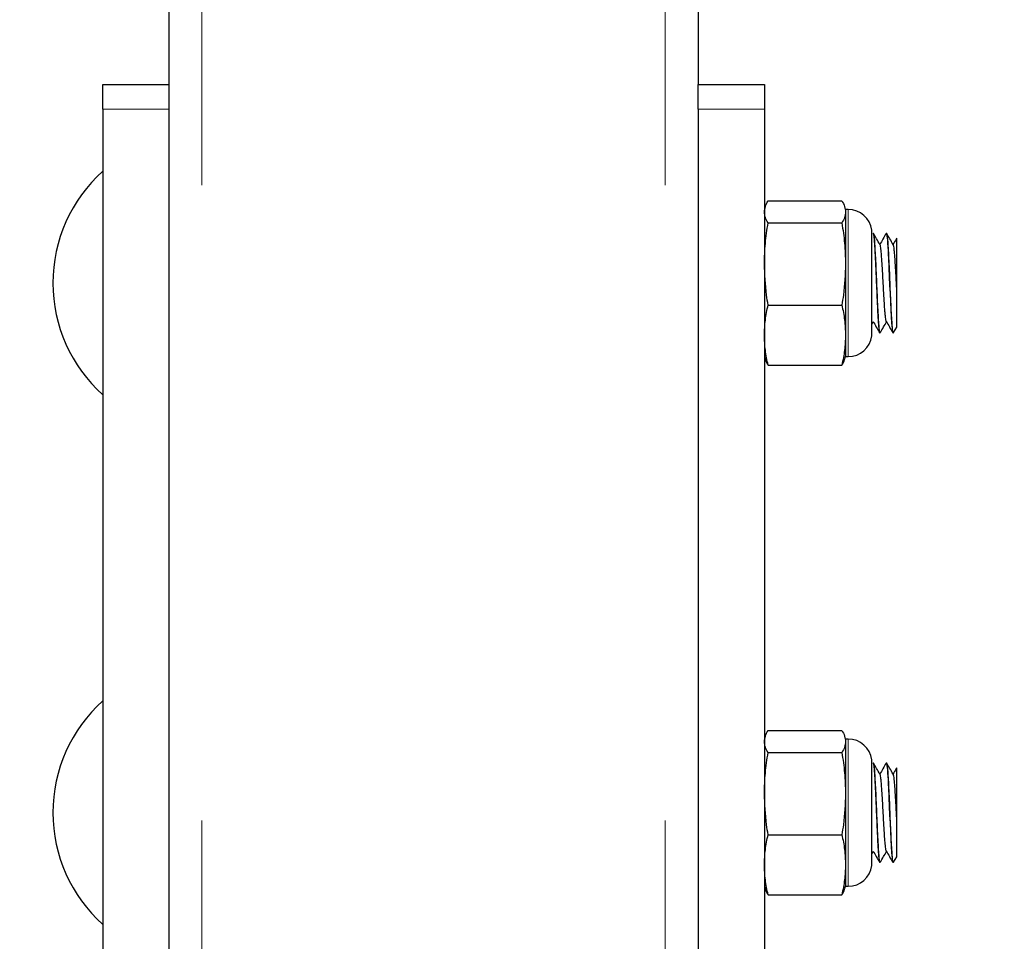
# Model space of a CAD drawing. Units: inches. Extents: x 0.3 to 10.7, y 0.4 to 8.2.
# Drawn here: x 6.2 to 6.4, y 2.7 to 2.9 of the extents above; entities that cross this region are included whole.
import ezdxf

# ---------------------------------------------------------------- set-up
doc = ezdxf.new("R2010")
doc.units = ezdxf.units.IN
doc.header["$MEASUREMENT"] = 0
doc.linetypes.add('PHANTOM', pattern=[0.49999999999999994, 0.25, -0.05, 0.05, -0.05, 0.05, -0.05])
doc.layers.add('POWERTAP_LOGO', color=7, linetype='Continuous')
doc.styles.add('SLDTEXTSTYLE0', font='TXT', dxfattribs={"width": 0.605})
doc.dimstyles.new('SLDDIMSTYLE2', dxfattribs={"dimtxt": 0.1011149088541667, "dimasz": 0.1574803149606299, "dimexe": 0, "dimexo": 0.0625, "dimgap": 0.02527872721354166, "dimtad": 0, "dimtih": 1, "dimtoh": 1, "dimdec": 1, "dimlfac": 24, "dimrnd": 1e-09, "dimzin": 12, "dimdsep": 46, "dimtxsty": 'SLDTEXTSTYLE0', "dimsah": 1, "dimcen": 0.09, "dimadec": 0, "dimazin": 3, "dimtfac": 1, "dimtofl": 0, "dimtmove": 0, "dimatfit": 3, "dimfxl": 0, "dimfrac": 2, "dimtolj": 1, "dimtzin": 12, "dimarcsym": 0})

# ---------------------------------------------------------------- blocks, each defined once
blk = doc.blocks.new('_D_10')
at = {"layer": 'POWERTAP_LOGO'}
for p, q in [((6.449804224111361, 6.052396529036561), (5.52002931203304, 6.052396529036561)), ((5.610029312033041, 6.052396529036561), (5.610029312033041, 4.409820528767546)), ((5.610029312033041, 2.611959029036546), (5.610029312033041, 4.254535029305554)), ((6.169737645366375, 2.611959029036546), (5.52002931203304, 2.611959029036546))]:
    blk.add_line(p, q, dxfattribs=at)
for points in [[(5.610029312033041, 6.052396529036561), (5.585423012820443, 5.894916214075931), (5.634635611245639, 5.894916214075931)], [(5.610029312033041, 2.611959029036546), (5.634635611245639, 2.769439343997176), (5.585423012820443, 2.769439343997176)]]:
    blk.add_solid(points, dxfattribs=at)
at = {"layer": 'POWERTAP_LOGO', "insert": (5.474998437754556, 4.388812925740057), "char_height": 0.1041666666666667, "attachment_point": 1, "style": 'SLDTEXTSTYLE0'}
blk.add_mtext('82.6', dxfattribs=at)

msp = doc.modelspace()

# ---------------------------------------------------------------- linework, layer by layer
at = {"color": 7, "linetype": 'Continuous', "lineweight": 25}
for p, q in [((6.253279329554618, 3.851333997076936), (6.253279329554618, 2.867167372920427)), ((6.336612606881487, 3.851333997076936), (6.336612606881487, 2.867167372920427)), ((6.242862596556273, 2.867167372920427), (6.253279329554618, 2.867167372920427)), ((6.242862596556273, 2.863257944749142), (6.242862596556273, 2.867167372920427)), ((6.253279329554618, 2.867167372920427), (6.253279329554618, 2.863257944749142)), ((6.336612606881487, 2.867167372920427), (6.347029339879832, 2.867167372920427)), ((6.336612606881487, 2.863257944749142), (6.336612606881487, 2.867167372920427)), ((6.347029339879832, 2.867167372920427), (6.347029339879832, 2.863257944749142)), ((6.242862596556273, 2.863257944749142), (6.242862596556273, 2.661687302199294)), ((6.253279329554618, 2.863257944749142), (6.253279329554618, 2.661687302199294)), ((6.336612606881487, 2.863257944749142), (6.336612606881487, 2.661687302199294)), ((6.347029339879832, 2.863257944749142), (6.347029339879832, 2.661687302199294)), ((6.347163098334643, 2.847912315356496), (6.347029339879832, 2.84750070011151)), ((6.347611502043534, 2.848836891342381), (6.359226976749468, 2.848836891342381)), ((6.359809334466465, 2.84750070011151), (6.359675576011655, 2.847912584242278)), ((6.360226058541323, 2.84750070011151), (6.359809334466465, 2.84750070011151)), ((6.359809334466465, 2.84750070011151), (6.359809334466465, 2.847106000226672)), ((6.359809334466465, 2.847106000226672), (6.359809334466465, 2.838915348179117)), ((6.347611502043534, 2.845375109110963), (6.359226976749468, 2.845375109110963)), ((6.363949784413413, 2.827667367005644), (6.363949784413413, 2.844167371951734)), ((6.364216714663145, 2.843729870339124), (6.364133408958833, 2.843729870339124)), ((6.366300139484133, 2.843729870339124), (6.36621683377982, 2.843729870339124)), ((6.359809334466465, 2.838915348179117), (6.359809334466465, 2.827726717431134)), ((6.347611502043534, 2.832455587247271), (6.359226976749468, 2.832455587247271)), ((6.363949784413413, 2.829419231212404), (6.36417506181099, 2.829807624503429)), ((6.367372162655585, 2.828134886049269), (6.367866130282562, 2.828987522866202)), ((6.359809334466465, 2.827726717431134), (6.359809334466465, 2.824334038845869)), ((6.365172774729769, 2.828104868618255), (6.365258427073639, 2.828104868618255)), ((6.367258350637018, 2.828104868618255), (6.367341656341329, 2.828104868618255)), ((6.347029339879832, 2.824334038845869), (6.347163098334643, 2.823922423600883)), ((6.359675576011655, 2.8239221547151), (6.359809334466465, 2.824334038845869)), ((6.359809334466465, 2.824334038845869), (6.360226058541323, 2.824334038845869)), ((6.347611502043534, 2.822997823170835), (6.359226976749468, 2.822997823170835)), ((6.347611502043534, 2.765503565127188), (6.359226976749468, 2.765503565127188)), ((6.347163098334643, 2.76457896469714), (6.347029339879832, 2.764167373896317)), ((6.359809334466465, 2.764167373896317), (6.359675576011655, 2.764579233582923)), ((6.360226058541323, 2.764167373896317), (6.359809334466465, 2.764167373896317)), ((6.359809334466465, 2.764167373896317), (6.359809334466465, 2.763772674011479)), ((6.359809334466465, 2.763772674011479), (6.359809334466465, 2.755582021963924)), ((6.347611502043534, 2.76204178289577), (6.359226976749468, 2.76204178289577)), ((6.363949784413413, 2.74433402856837), (6.363949784413413, 2.76083403351446)), ((6.364216714663145, 2.760396531901849), (6.364133408958833, 2.760396531901849)), ((6.366300139484133, 2.760396531901849), (6.36621683377982, 2.760396531901849)), ((6.359809334466465, 2.755582021963924), (6.359809334466465, 2.74439337899386)), ((6.347611502043534, 2.749122248809996), (6.359226976749468, 2.749122248809996)), ((6.363949784413413, 2.74608589277513), (6.36417506181099, 2.746474286066154)), ((6.367372162655585, 2.744801547611994), (6.367866130282562, 2.745654184428928)), ((6.359809334466465, 2.74439337899386), (6.359809334466465, 2.741000700408594)), ((6.365172774729769, 2.744771530180981), (6.365258427073639, 2.744771530180981)), ((6.367258350637018, 2.744771530180981), (6.367341656341329, 2.744771530180981)), ((6.347029339879832, 2.741000700408594), (6.347163098334643, 2.740589085163609)), ((6.359675576011655, 2.740588816277826), (6.359809334466465, 2.741000700408594)), ((6.359809334466465, 2.741000700408594), (6.360226058541323, 2.741000700408594)), ((6.347611502043534, 2.739664496955642), (6.359226976749468, 2.739664496955642))]:
    msp.add_line(p, q, dxfattribs=at)
at = {"color": 8, "linetype": 'PHANTOM', "lineweight": 18}
for p, q in [((6.25848769605379, 3.851333997076936), (6.25848769605379, 2.653625696994312)), ((6.331404240382315, 3.851333997076936), (6.331404240382315, 2.653625696994312)), ((6.253279329554618, 2.863257944749142), (6.242862596556273, 2.863257944749142)), ((6.347029339879832, 2.863257944749142), (6.336612606881487, 2.863257944749142)), ((6.360226058541323, 2.84750070011151), (6.360226058541323, 2.824334038845869)), ((6.363946655560668, 2.83806610910071), (6.363946655560668, 2.84421943801693)), ((6.363946655560668, 2.827615276496287), (6.363946655560668, 2.83806610910071)), ((6.360226058541323, 2.764167373896317), (6.360226058541323, 2.741000700408594)), ((6.363946655560668, 2.754732770663436), (6.363946655560668, 2.760886111801736)), ((6.363946655560668, 2.744281950281094), (6.363946655560668, 2.754732770663436))]:
    msp.add_line(p, q, dxfattribs=at)
at = {"color": 7, "linetype": 'Continuous', "lineweight": 25, "flags": 128}
for points in [[(6.36621683377982, 2.843725837052383), (6.366221527058936, 2.843729161458424), (6.366272370916029, 2.843625542655437), (6.366329276925312, 2.843292368726513), (6.366392049533491, 2.842652567228666), (6.366408671563693, 2.842436431947701), (6.366417080355443, 2.842319246634769), (6.366419231441705, 2.842289009206297), (6.366419818101595, 2.842281382627733), (6.366419818101595, 2.842280893744492), (6.366419818101595, 2.842280844856168), (6.366419818101595, 2.842280820412006), (6.366419818101595, 2.842280820412006), (6.366419818101595, 2.842280795967843), (6.366419818101595, 2.842280747079519), (6.366419818101595, 2.842280624858709), (6.366419818101595, 2.842280380417088), (6.366420013654891, 2.842279329318119), (6.366420209208188, 2.842274098267438), (6.366423142507636, 2.842236185372078), (6.366427835786752, 2.842170308355317), (6.366466946446053, 2.841586997315998), (6.366498626080087, 2.841061252278339), (6.366538518952574, 2.840339880611686), (6.366561398688266, 2.839896463511855), (6.366586233956923, 2.839393793763184), (6.366613220311841, 2.838829720279409), (6.366638251133794, 2.838285202125284), (6.366699068209007, 2.836885382740562), (6.366750107619395, 2.835601819790613), (6.3668058403089, 2.834253137592927), (6.366865484064335, 2.832931490638483), (6.366926301139548, 2.831690582751335), (6.366987509321356, 2.830585511072772), (6.367048717503161, 2.829653357396647), (6.367086654842685, 2.829159414213832), (6.367122049989351, 2.8287545944459), (6.367146494151416, 2.828519783825119), (6.36717758712556, 2.828318119488096), (6.367233710921658, 2.828124692833688), (6.367258350637018, 2.828123079518992)], [(6.36621683377982, 2.760392498615109), (6.366221527058936, 2.760395823021149), (6.366272370916029, 2.760292216440244), (6.366329276925312, 2.75995904251132), (6.366392049533491, 2.759319241013472), (6.366408671563693, 2.759103081288346), (6.366417080355443, 2.758985920419576), (6.366419231441705, 2.758955670769022), (6.366419818101595, 2.758948044190459), (6.366419818101595, 2.758947567529299), (6.366419818101595, 2.758947506418893), (6.366419818101595, 2.758947481974731), (6.366419818101595, 2.75894746975265), (6.366419818101595, 2.758947457530569), (6.366419818101595, 2.758947396420164), (6.366419818101595, 2.758947286421435), (6.366419818101595, 2.758947041979814), (6.366420013654891, 2.758945990880846), (6.366420209208188, 2.758940759830164), (6.366423142507636, 2.758902859156884), (6.366427835786752, 2.758836969918042), (6.366466946446053, 2.758253658878724), (6.366498626080087, 2.757727926063145), (6.366538518952574, 2.757006542174411), (6.366561398688266, 2.756563137296662), (6.366586233956923, 2.756060455325909), (6.366613220311841, 2.755496381842134), (6.366638251133794, 2.754951875910091), (6.366699068209007, 2.753552044303287), (6.366750107619395, 2.752268469131257), (6.3668058403089, 2.750919799155652), (6.366865484064335, 2.749598152201209), (6.366926301139548, 2.748357256536142), (6.366987509321356, 2.747252172635498), (6.367048717503161, 2.746320031181453), (6.367086654842685, 2.745826075776558), (6.367122049989351, 2.745421256008626), (6.367146494151416, 2.745186445387845), (6.36717758712556, 2.744984781050821), (6.367233710921658, 2.744791366618495), (6.367258350637018, 2.744789741081718)]]:
    msp.add_lwpolyline(points, dxfattribs=at)
at = {"color": 7, "linetype": 'Continuous', "lineweight": 25}
for centre, radius, start, end in [((6.258680464515312, 2.83591736236993), 0.02365115248227014, 131.9742822446845, 228.0257177553148), ((6.36022597869971, 2.843750695703263), 0.003750000000000586, 7.180755781459441, 90), ((6.36353316783854, 2.84416736236993), 0.0004166666666671759, 0, 7.180755781452707), ((6.36022597869971, 2.828084029036597), 0.003749999999999698, 270.0000000000008, 352.8192442185413), ((6.36353316783854, 2.82766736236993), 0.0004166666666671759, 352.8192442185481, 0), ((6.258680464515312, 2.752584029036597), 0.02365115248227014, 131.974282244686, 228.0257177553163), ((6.36022597869971, 2.76041736236993), 0.003750000000000142, 7.180755781452707, 90), ((6.36353316783854, 2.760834029036597), 0.0004166666666671759, 0, 7.180755781392121), ((6.36022597869971, 2.744750695703263), 0.003750000000000142, 270.0000000000008, 352.8192442185481), ((6.36353316783854, 2.744334029036597), 0.0004166666666671759, 352.8192442185481, 0)]:
    msp.add_arc(centre, radius, start, end, dxfattribs=at)
for points, knots in [([(6.347029339879832, 2.847106000226672), (6.347058011161202, 2.847394989533605), (6.347115557618002, 2.847975023277171), (6.347445797208754, 2.848548924187202), (6.347611502043534, 2.848836891342381)], [0, 0, 0, 0, 0.4982284395336402, 1, 1, 1, 1]), ([(6.359226976749468, 2.848836891342381), (6.359391805264095, 2.848550817985925), (6.359722462132171, 2.847976935971035), (6.359780318706215, 2.847396896781465), (6.359809334466465, 2.847106000226672)], [0, 0, 0, 0, 0.4984881021428641, 1, 1, 1, 1]), ([(6.347611502043534, 2.845375109110963), (6.347446754948788, 2.845661183004369), (6.347116260181609, 2.846235068237022), (6.347058371733129, 2.846815104207693), (6.347029339879832, 2.847106000226672)], [0, 0, 0, 0, 0.4984862427699466, 1, 1, 1, 1]), ([(6.359809334466465, 2.847106000226672), (6.359780678964629, 2.846817010395422), (6.359723163966303, 2.846236973453282), (6.359392763111206, 2.845663075726742), (6.359226976749468, 2.845375109110963)], [0, 0, 0, 0, 0.4982265960251144, 1, 1, 1, 1]), ([(6.347029339879831, 2.838915348179117), (6.347058011191437, 2.839993869014647), (6.34711555772763, 2.842158581224317), (6.347445797209755, 2.844300403339141), (6.347611502043534, 2.845375109110963)], [0, 0, 0, 0, 0.4982282775107004, 1, 1, 1, 1]), ([(6.359226976749468, 2.845375109110963), (6.35939180527377, 2.844307474481114), (6.359722463215179, 2.842165722194142), (6.359780319006723, 2.840000990379357), (6.359809334466465, 2.838915348179117)], [0, 0, 0, 0, 0.4984865132831837, 1, 1, 1, 1]), ([(6.364106813710507, 2.843705499509547), (6.364110894063402, 2.843712261277793), (6.364118101855045, 2.843724205689935), (6.364126420408521, 2.843728609507975), (6.364130480828535, 2.843729632930157), (6.364132387653227, 2.843729834166439), (6.364132749225797, 2.843729826526807), (6.364133422020952, 2.843729871211495), (6.36413340857526, 2.843729870312024), (6.364133408960306, 2.843729870341568), (6.364133409000887, 2.843729870339021), (6.364133408931673, 2.843729870339125), (6.364133409156343, 2.843729870339123), (6.364133383313586, 2.84372987033808), (6.364136324201494, 2.843729870458601), (6.364125770952349, 2.843729790932352), (6.364158813912407, 2.843726749407053), (6.364159982210175, 2.843692035334742), (6.364233569698623, 2.843491935077657), (6.364285336282391, 2.842971982772082), (6.364347106533523, 2.84222060497069), (6.36439990826134, 2.841392401553445), (6.364459456350897, 2.840308270918538), (6.364524033236153, 2.838956788252092), (6.364594460745561, 2.837351877002122), (6.364670575446853, 2.835541436571804), (6.364752062888062, 2.83361486028268), (6.364839224386952, 2.831707216124883), (6.364932411552501, 2.829996052604129), (6.365010833229938, 2.828959691604477), (6.365067959108633, 2.828469575653144), (6.36511185906643, 2.82821430211376), (6.365145670657989, 2.828078299453845), (6.365169320227793, 2.828117009566793), (6.365172774729769, 2.828122663968237)], [0, 0, 0, 0, 0.01105579766158109, 0.0195296554134462, 0.02179575525412597, 0.02295111796234103, 0.02353421398548079, 0.02382722071092303, 0.02386384020835455, 0.02388221078680027, 0.02389133524629317, 0.02389364677603138, 0.02389437673279081, 0.02390642101932144, 0.02393162097850067, 0.02471013540480377, 0.03169724034379858, 0.04970766141320145, 0.1018291082019622, 0.1753808757294495, 0.220281237676488, 0.270551579344779, 0.3261882002777579, 0.3871856314998687, 0.4535405209935051, 0.5252475519624208, 0.6023014057312374, 0.6846958577670033, 0.772426011432964, 0.8654840984867506, 0.906779201801137, 0.9346907667554248, 0.9904602545802264, 1, 1, 1, 1]), ([(6.365205041023692, 2.841994359276784), (6.365037771055304, 2.842282490096086), (6.364703204249206, 2.842858798018431), (6.364368718041363, 2.84343442939949), (6.364201461506018, 2.843722268204722)], [0, 0, 0, 0, 0.4999598446094637, 1, 1, 1, 1]), ([(6.365258427073639, 2.828188418764187), (6.365244113836028, 2.828168129032991), (6.365196010659562, 2.828099940371085), (6.365120772025546, 2.828661235515434), (6.36504084768949, 2.829721789982026), (6.364952291229293, 2.831192391756966), (6.364860525776319, 2.832994738177074), (6.364772976038052, 2.834975033664344), (6.364696578140181, 2.837003541380296), (6.364608426484444, 2.838966727164488), (6.364517861078017, 2.840735801834899), (6.364430685082142, 2.84216403496675), (6.3643554726814, 2.843160028789148), (6.364281502664975, 2.843695318705036), (6.364234242744963, 2.843673021012018), (6.364216714663145, 2.843664751091387)], [0, 0, 0, 0, 0.03930369149952456, 0.132089780063098, 0.2122616436656839, 0.2954144848277274, 0.3798700758039438, 0.4627239659420757, 0.5428811570560529, 0.62594120183323, 0.7092431084412626, 0.7911182467990427, 0.8701563774603811, 0.9518427107217826, 1, 1, 1, 1]), ([(6.366191998511164, 2.843709728349584), (6.366024304410782, 2.84342016202561), (6.365694292265865, 2.842850312499282), (6.365363984507684, 2.842280756038798), (6.365201521064355, 2.842000616982273)], [0, 0, 0, 0, 0.5081452393907635, 1, 1, 1, 1]), ([(6.36728846584468, 2.841994359276784), (6.367121195876292, 2.842282490096086), (6.366786629070194, 2.842858798018431), (6.366452142862351, 2.84343442939949), (6.366284886327005, 2.843722268204722)], [0, 0, 0, 0, 0.4999598446094637, 1, 1, 1, 1]), ([(6.367341656341329, 2.828188418764187), (6.367327426797378, 2.828168129349089), (6.367279604467607, 2.828099941141297), (6.367203809448439, 2.828661230949884), (6.367124372006511, 2.829721793232606), (6.367035695271966, 2.831192391651178), (6.36694393043673, 2.832994737184153), (6.366856498199652, 2.83497504013973), (6.366779640350744, 2.837003529404466), (6.366692041337615, 2.838966739615081), (6.366600896871599, 2.84073579098662), (6.366514296470634, 2.842164042977417), (6.366438529401154, 2.843160023337372), (6.366364977641997, 2.843695319596056), (6.366317681168987, 2.843673021268903), (6.366300139484133, 2.843664751091387)], [0, 0, 0, 0, 0.03930335153092374, 0.1320898157008253, 0.2122613901874396, 0.2954142617086991, 0.3798698835197671, 0.4627238039079674, 0.542881342731288, 0.6259410752207617, 0.7092433668659749, 0.7911181929941435, 0.8701566706266899, 0.9518426931394904, 0.9999999999999999, 0.9999999999999999, 0.9999999999999999, 0.9999999999999999]), ([(6.367859872577073, 2.842992536634644), (6.367831063685194, 2.842942758551809), (6.367634693654333, 2.842603456238372), (6.367437957437583, 2.842264379844129), (6.367270083834808, 2.841975048388754)], [0, 0, 0, 0, 0.1467071719317739, 0.9999999999999999, 0.9999999999999999, 0.9999999999999999, 0.9999999999999999]), ([(6.367862610323225, 2.835106214404778), (6.367862610323226, 2.835777289284409), (6.367862610323226, 2.837139527468226), (6.367862610323224, 2.839190479579204), (6.367862610323225, 2.840990516959689), (6.367862610323225, 2.84230263330383), (6.367862610323224, 2.842918913952192), (6.367862610323225, 2.842973177669735), (6.367862610323225, 2.842990947764109)], [0, 0, 0, 0, 0.1716735493747115, 0.3484860947827, 0.5326330723586752, 0.7168271321682205, 0.907267529508416, 0.9999999999999999, 0.9999999999999999, 0.9999999999999999, 0.9999999999999999]), ([(6.366222895932012, 2.829871692652197), (6.366201691205244, 2.829929104953801), (6.366159306262341, 2.830043863193886), (6.366099981978047, 2.830474122149772), (6.366044386299341, 2.831074296239849), (6.365981683180893, 2.83185260149478), (6.365915914452479, 2.832790007234316), (6.365849675387506, 2.833842685123855), (6.365786157305758, 2.834951884023067), (6.365730198972406, 2.836079101916071), (6.365671116320142, 2.837203447712523), (6.365606890024799, 2.838302527383829), (6.365540445515244, 2.839327736406707), (6.365475095163466, 2.840223311012275), (6.365414064920166, 2.840950508614331), (6.365358949144878, 2.841505614788844), (6.365297384233238, 2.841861125600338), (6.365244853284106, 2.84202128668474), (6.365213906305427, 2.841979473291377), (6.365205041023692, 2.841967495142677)], [0, 0, 0, 0, 0.06031979824125228, 0.1205698725721234, 0.1796992185135627, 0.2408072850581906, 0.3031161273110499, 0.3655044198970241, 0.4268386451533732, 0.486156386343241, 0.546104831594236, 0.6078526414890878, 0.6703351499675596, 0.7324114995508757, 0.7929837767496101, 0.8520060320204801, 0.9128344370766839, 0.9750299607310894, 1, 1, 1, 1]), ([(6.367862610323225, 2.835106214404778), (6.367855921184303, 2.835232675103518), (6.367829932107264, 2.835724008424596), (6.367787258292312, 2.8366032467001), (6.367725058973735, 2.837718757833675), (6.367659398568415, 2.838791209101089), (6.367593273356444, 2.839762509782129), (6.367529236260587, 2.840582151021357), (6.367472128993278, 2.841230455962459), (6.367414486681199, 2.841694575614619), (6.367351674656029, 2.841976390020296), (6.367308929312999, 2.841984047748757), (6.367288074738086, 2.841987783797189)], [0, 0, 0, 0, 0.0361477689011374, 0.140443659735897, 0.2480365024892856, 0.3579628807261777, 0.4682584830595656, 0.5769128778058246, 0.6820976572774526, 0.7875331713278542, 0.8963417981679777, 1, 1, 1, 1]), ([(6.347611502043534, 2.832455587247271), (6.347526787024684, 2.832978701228123), (6.34718062981241, 2.835116216863174), (6.34709443798797, 2.837280630937735), (6.347029339879832, 2.838915348179117)], [0, 0, 0, 0, 0.2447298968366207, 1, 1, 1, 1]), ([(6.359809334466465, 2.838915348179117), (6.359744310514977, 2.837280620417925), (6.359658216512193, 2.835116183265066), (6.35931176491841, 2.832978700105003), (6.359226976749468, 2.832455587247271)], [0, 0, 0, 0, 0.7552669103987031, 1, 1, 1, 1]), ([(6.367862610323225, 2.828989551731654), (6.367862610323225, 2.828986522466971), (6.367862610323225, 2.828948681039012), (6.367862610323225, 2.829116180722098), (6.367862610323225, 2.829626368448635), (6.367862610323225, 2.830506357606378), (6.367862610323226, 2.83156731416958), (6.367862610323225, 2.833118285543404), (6.367862610323225, 2.834472617203207), (6.367862610323225, 2.835106214404778)], [0, 0, 0, 0, 0.01044879769892567, 0.130525875723089, 0.3614494597041604, 0.4756901593627706, 0.5937222460475975, 0.8099310120227649, 1, 1, 1, 1]), ([(6.347029339879832, 2.827726717431134), (6.347058011262156, 2.828516249208142), (6.347115557984067, 2.830100929189657), (6.347445797212093, 2.831668848886184), (6.347611502043534, 2.832455587247271)], [0, 0, 0, 0, 0.4982278985138757, 1, 1, 1, 1]), ([(6.359226976749468, 2.832455587247271), (6.359391805256245, 2.831674016505909), (6.3597224612534, 2.830106138121973), (6.359780318462378, 2.828521453553529), (6.359809334466465, 2.827726717431134)], [0, 0, 0, 0, 0.4984893913773614, 1, 1, 1, 1]), ([(6.36414025332421, 2.829867757142105), (6.364308333936296, 2.829577931266477), (6.364644635950402, 2.828998036747383), (6.364980515859726, 2.828418039494797), (6.365148526121001, 2.82812791946308)], [0, 0, 0, 0, 0.4997906793132915, 1, 1, 1, 1]), ([(6.365288933387894, 2.828134886049269), (6.36545661435055, 2.828424528515697), (6.365779586810737, 2.828982412597919), (6.366102988670636, 2.829539712608884), (6.366258486631976, 2.829807673391753)], [0, 0, 0, 0, 0.5191803739505705, 1, 1, 1, 1]), ([(6.366222309272123, 2.829869981560853), (6.366390390332452, 2.829580187498048), (6.366726695041317, 2.829000353531438), (6.367062572257395, 2.828420328331274), (6.367230582068913, 2.828130192770152)], [0, 0, 0, 0, 0.499788007416989, 1, 1, 1, 1]), ([(6.347611502043534, 2.822997823170835), (6.347446754948837, 2.823779394371282), (6.347116260187172, 2.825347283553757), (6.347058371734672, 2.826931973589964), (6.347029339879832, 2.827726717431134)], [0, 0, 0, 0, 0.4984862509311948, 1, 1, 1, 1]), ([(6.359809334466465, 2.827726717431134), (6.359780678686034, 2.826937185497956), (6.359723162956262, 2.825352496313813), (6.359392763102042, 2.823784569490122), (6.359226976749468, 2.822997823170835)], [0, 0, 0, 0, 0.4982251037488103, 1, 1, 1, 1]), ([(6.347171898232986, 2.823925308012007), (6.347175399406932, 2.82390462344475), (6.347228085854195, 2.823593357458416), (6.347426382660459, 2.82328535651706), (6.347611502043534, 2.822997823170835)], [0, 0, 0, 0, 0.06645302784569011, 0.9999999999999999, 0.9999999999999999, 0.9999999999999999, 0.9999999999999999]), ([(6.359226976749468, 2.822997823170835), (6.359411206540212, 2.823283447526063), (6.359609846751035, 2.823591413365404), (6.359662013866135, 2.823902723886822), (6.35966579834683, 2.823925308012007)], [0, 0, 0, 0, 0.9274546678277971, 1, 1, 1, 1]), ([(6.347029339879832, 2.763772674011479), (6.347058011161202, 2.764061663318412), (6.347115557618002, 2.764641697061978), (6.347445797208754, 2.765215597972009), (6.347611502043534, 2.765503565127188)], [0, 0, 0, 0, 0.4982284395336402, 1, 1, 1, 1]), ([(6.359226976749468, 2.765503565127188), (6.359391805264095, 2.765217491770732), (6.359722462132171, 2.764643609755842), (6.359780318706215, 2.764063570566272), (6.359809334466465, 2.763772674011479)], [0, 0, 0, 0, 0.4984881021428641, 1, 1, 1, 1]), ([(6.347611502043534, 2.76204178289577), (6.347446754948788, 2.762327856789176), (6.347116260181609, 2.762901742021829), (6.347058371733129, 2.763481777992499), (6.347029339879832, 2.763772674011479)], [0, 0, 0, 0, 0.4984862427699466, 1, 1, 1, 1]), ([(6.359809334466465, 2.763772674011479), (6.359780678964629, 2.763483684180228), (6.359723163966303, 2.762903647238088), (6.359392763111206, 2.762329749511549), (6.359226976749468, 2.76204178289577)], [0, 0, 0, 0, 0.4982265960251144, 1, 1, 1, 1]), ([(6.347029339879831, 2.755582021963924), (6.347058011191437, 2.756660542799453), (6.34711555772763, 2.758825255009123), (6.347445797209755, 2.760967077123948), (6.347611502043534, 2.76204178289577)], [0, 0, 0, 0, 0.4982282775107004, 1, 1, 1, 1]), ([(6.359226976749468, 2.76204178289577), (6.359391805263121, 2.760974144052207), (6.359722462022977, 2.758832390827067), (6.359780318675916, 2.756667659921793), (6.359809334466465, 2.755582021963924)], [0, 0, 0, 0, 0.4984882623406, 1, 1, 1, 1]), ([(6.364106813710507, 2.760372173294353), (6.364110894063213, 2.760378936337993), (6.364118101854523, 2.76039088300307), (6.364126420409599, 2.760395276010935), (6.364130480827757, 2.760396311966804), (6.364132387654363, 2.760396500287269), (6.364132749223959, 2.760396511255192), (6.364133422021016, 2.760396532312955), (6.364133408575255, 2.76039653188908), (6.364133408960308, 2.760396531903), (6.364133409000886, 2.760396531901802), (6.364133408931673, 2.760396531901849), (6.364133409156341, 2.760396531901854), (6.36413338331359, 2.760396531900795), (6.364136324201469, 2.760396532022064), (6.364125770960512, 2.76039645204323), (6.364158813956494, 2.760393439137719), (6.364159982135205, 2.760358664185592), (6.364233569767728, 2.760158631814486), (6.36428533650528, 2.759638656585674), (6.36434710637663, 2.758887265855842), (6.364399907997501, 2.758059064266619), (6.364459456937779, 2.756974941877993), (6.364524032855037, 2.755623451423523), (6.364594460815216, 2.754018539131829), (6.364670575425079, 2.752208097902794), (6.364752062898459, 2.750281522172387), (6.364839224367675, 2.748373876527197), (6.364932411624543, 2.746662718864147), (6.365010832951399, 2.74562633973443), (6.365067959317073, 2.745136256728565), (6.365111858906305, 2.744880954248371), (6.365145670662944, 2.744744961428291), (6.365169320228425, 2.744783671181995), (6.365172774729769, 2.744789325530963)], [0, 0, 0, 0, 0.01105579550418222, 0.01952965160248134, 0.02179575100096043, 0.02295111348372109, 0.02353420939307704, 0.02382721484899771, 0.0238638343392834, 0.02388220491414433, 0.02389132937185672, 0.02389364090114385, 0.02389437085776084, 0.02390641514194119, 0.02393161509620297, 0.02471012937058883, 0.03169722618441353, 0.04970766996467484, 0.101829025900464, 0.1753807790752555, 0.220281390300521, 0.2705517221591915, 0.3261879566526871, 0.3871858025470337, 0.453540679092354, 0.5252476960685508, 0.6023015348012838, 0.6846959707588162, 0.7724261073053487, 0.8654841762000284, 0.906779097386651, 0.9346907794996943, 0.9904602564417867, 0.9999999999999999, 0.9999999999999999, 0.9999999999999999, 0.9999999999999999]), ([(6.365205041023692, 2.758661033061591), (6.365037771055304, 2.758949163880893), (6.364703204249206, 2.759525471803238), (6.364368718041363, 2.760101103184296), (6.364201461506018, 2.760388941989528)], [0, 0, 0, 0, 0.4999598446094637, 1, 1, 1, 1]), ([(6.365258427073639, 2.744855080326913), (6.365244113844541, 2.744834791090856), (6.365196010745017, 2.744766604161505), (6.365120771556349, 2.745327875353087), (6.365040848013514, 2.746388468544238), (6.364952291552412, 2.747859061674342), (6.364860525098295, 2.749661405923339), (6.364772976423144, 2.751641703987462), (6.364696578036855, 2.753670214834998), (6.364608426818305, 2.755633398337015), (6.364517860784352, 2.757402466734617), (6.364430684914328, 2.758830691819869), (6.364355473047633, 2.759826714439539), (6.36428150249192, 2.760361957583993), (6.364234242726927, 2.76033967645133), (6.364216714663145, 2.760331412654113)], [0, 0, 0, 0, 0.0393036920357769, 0.1320896491400977, 0.2122620275665855, 0.2954148698631511, 0.3798700268954683, 0.4627244015459747, 0.5428815937536018, 0.6259416396640348, 0.7092431165019023, 0.7911182559767719, 0.8701566405854189, 0.9518426998983743, 1, 1, 1, 1]), ([(6.366191998511164, 2.76037640213439), (6.366024304860136, 2.760086831475935), (6.365694295309599, 2.759516976372542), (6.365363984928174, 2.758947417358002), (6.365201521064355, 2.758667278544998)], [0, 0, 0, 0, 0.5081478725598997, 1, 1, 1, 1]), ([(6.36728846584468, 2.758661033061591), (6.367121195876292, 2.758949163880893), (6.366786629070194, 2.759525471803238), (6.366452142862351, 2.760101103184296), (6.366284886327005, 2.760388941989528)], [0, 0, 0, 0, 0.4999598446094637, 1, 1, 1, 1]), ([(6.367341656341329, 2.744855080326913), (6.36732742680589, 2.744834791406945), (6.367279604552772, 2.744766604931692), (6.367203808979037, 2.745327870787527), (6.367124372330226, 2.746388471794807), (6.3670356955954, 2.747859061568553), (6.366943929758775, 2.749661404930422), (6.366856498585462, 2.751641710462878), (6.366779640247304, 2.753670202859162), (6.366692041671191, 2.755633410787616), (6.366600896578316, 2.757402455886333), (6.366514296303274, 2.758830699830569), (6.366438529767408, 2.759826708987821), (6.366364977469006, 2.76036195847503), (6.36631768115099, 2.760339676708208), (6.366300139484133, 2.760331412654113)], [0, 0, 0, 0, 0.03930335206708523, 0.1320896847779761, 0.2122617740905402, 0.2954146467461397, 0.3798698346129648, 0.4627242395135348, 0.5428817794303342, 0.6259415130528775, 0.7092433749294251, 0.7911182021744994, 0.8701569337532601, 0.951842682316184, 1, 1, 1, 1]), ([(6.367859872577074, 2.759659185975288), (6.367831063577656, 2.759609412028727), (6.367634684306497, 2.759270123211144), (6.367437953808297, 2.75893105165531), (6.367270083834808, 2.758641722173561)], [0, 0, 0, 0, 0.1467008164765746, 1, 1, 1, 1]), ([(6.367862610323225, 2.751772875967503), (6.367862610323225, 2.752443955187664), (6.367862610323225, 2.753806194053924), (6.367862610323225, 2.755857145801921), (6.367862610323225, 2.757657191198231), (6.367862610323225, 2.758969301953357), (6.367862610323225, 2.759585602070663), (6.367862610323225, 2.759639836592823), (6.367862610323225, 2.759657597104754)], [0, 0, 0, 0, 0.1716744652594725, 0.3484858745362449, 0.5326335817979003, 0.7168275070518958, 0.9072677652735313, 1, 1, 1, 1]), ([(6.366222895932012, 2.746538354214923), (6.366201691201911, 2.746595766468169), (6.366159306252344, 2.746710524611595), (6.366099982017673, 2.747140784287291), (6.366044386014803, 2.747740957140557), (6.365981683443889, 2.748519275429777), (6.36591591485239, 2.749456678065585), (6.365849674944838, 2.750509349538937), (6.365786157442173, 2.751618545825948), (6.365730198462938, 2.752745767269137), (6.365671117223236, 2.753870114270857), (6.365606889497242, 2.754969191993251), (6.365540445598618, 2.75599439817094), (6.365475095135672, 2.756889972158123), (6.365414064949215, 2.757617171592884), (6.365358948992535, 2.758172271815108), (6.365297384456595, 2.758527807890035), (6.365244853233638, 2.758687946407875), (6.365213906301308, 2.758646134454087), (6.365205041023692, 2.758634156705403)], [0, 0, 0, 0, 0.06031979826230017, 0.1205698726141949, 0.1796992185762666, 0.2408077297913699, 0.3031165720659712, 0.3655042740277738, 0.4268384993055247, 0.4861562405160908, 0.5461053344766806, 0.6078525213988829, 0.6703350298991572, 0.732411379504134, 0.7929836567240044, 0.8520059120154696, 0.9128345270977811, 0.9750299607223764, 1, 1, 1, 1]), ([(6.367862610323225, 2.751772875967503), (6.367855921178698, 2.75189933665474), (6.367829932079879, 2.75239066993113), (6.367787258869177, 2.753269905042353), (6.367725057561813, 2.754385416023099), (6.36765939999526, 2.755457877056541), (6.367593272427556, 2.756429171144826), (6.367529236962588, 2.757248828055042), (6.367472128491345, 2.757897112415215), (6.367414486925693, 2.758361252772807), (6.367351674640545, 2.758643066091789), (6.367308929303966, 2.758650714069651), (6.367288074738086, 2.758654445359915)], [0, 0, 0, 0, 0.03614774638180877, 0.1404435722423387, 0.2480352180573602, 0.3579636591069827, 0.4682582307221027, 0.5769133819365216, 0.6820974351132908, 0.78753336082583, 0.8963419198803805, 1, 1, 1, 1]), ([(6.347611502043534, 2.749122248809996), (6.347526787023242, 2.749645362780278), (6.347180629198046, 2.751782882120523), (6.34709443774469, 2.753947300524088), (6.347029339879832, 2.755582021963924)], [0, 0, 0, 0, 0.2447294676745706, 1, 1, 1, 1]), ([(6.359809334466465, 2.755582021963924), (6.359744310758471, 2.753947290004248), (6.359658217127, 2.75178284852235), (6.35931176491984, 2.74964536165716), (6.359226976749468, 2.749122248809996)], [0, 0, 0, 0, 0.755267339564538, 1, 1, 1, 1]), ([(6.367862610323225, 2.745656213294379), (6.367862610323225, 2.745653188282433), (6.367862610323224, 2.745615399651445), (6.367862610323226, 2.745782818475372), (6.367862610323225, 2.746293028265277), (6.367862610323225, 2.747173032116623), (6.367862610323225, 2.748233972613192), (6.367862610323225, 2.749784948614059), (6.367862610323225, 2.751139279246544), (6.367862610323225, 2.751772875967503)], [0, 0, 0, 0, 0.01044870627896952, 0.1305258666425372, 0.3614491932854431, 0.4756906614677346, 0.5937219674543074, 0.8099308816884203, 1, 1, 1, 1]), ([(6.347029339879832, 2.74439337899386), (6.347058011262156, 2.745182910770867), (6.347115557984067, 2.746767590752383), (6.347445797212093, 2.748335510448909), (6.347611502043534, 2.749122248809996)], [0, 0, 0, 0, 0.4982278985138757, 1, 1, 1, 1]), ([(6.359226976749468, 2.749122248809996), (6.359391805264041, 2.748340683157209), (6.359722462126148, 2.746772810954093), (6.359780318704543, 2.745188120231607), (6.359809334466465, 2.74439337899386)], [0, 0, 0, 0, 0.4984881109791081, 1, 1, 1, 1]), ([(6.36414025332421, 2.74653440648275), (6.364308334377501, 2.746244584937167), (6.364644639044056, 2.745664696030363), (6.364980516302422, 2.745084701314156), (6.365148526121001, 2.744794581025806)], [0, 0, 0, 0, 0.4997880493689559, 1, 1, 1, 1]), ([(6.365288933387894, 2.744801547611994), (6.365456613395805, 2.745091194707399), (6.365779580616284, 2.745649081831138), (6.366102987853252, 2.746206378719616), (6.366258486631976, 2.746474334954479)], [0, 0, 0, 0, 0.5191858407913419, 1, 1, 1, 1]), ([(6.366222309272123, 2.746536655345659), (6.366390389891249, 2.746246856952862), (6.366726691947688, 2.745667017373752), (6.367062571814704, 2.745086989637269), (6.367230582068913, 2.744796854332878)], [0, 0, 0, 0, 0.4997906373396815, 1, 1, 1, 1]), ([(6.347611502043534, 2.739664496955642), (6.347446754944921, 2.740446063571467), (6.347116259751168, 2.74201394556942), (6.347058371613713, 2.743598634628661), (6.347029339879832, 2.74439337899386)], [0, 0, 0, 0, 0.4984856110636727, 1, 1, 1, 1]), ([(6.359809334466465, 2.74439337899386), (6.359780679043762, 2.743603841445216), (6.359723164253196, 2.742019147084772), (6.359392763113809, 2.740451233584983), (6.359226976749468, 2.739664496955642)], [0, 0, 0, 0, 0.498227019892008, 1, 1, 1, 1]), ([(6.347171898232986, 2.740591981796813), (6.347175399406932, 2.740571297229556), (6.347228085854195, 2.740260031243223), (6.347426382660459, 2.739952030301866), (6.347611502043534, 2.739664496955642)], [0, 0, 0, 0, 0.06645302784569011, 0.9999999999999999, 0.9999999999999999, 0.9999999999999999, 0.9999999999999999]), ([(6.359226976749468, 2.739664496955642), (6.359411206540212, 2.73995012131087), (6.359609846751035, 2.74025808715021), (6.359662013866135, 2.740569397671628), (6.35966579834683, 2.740591981796813)], [0, 0, 0, 0, 0.9274546678277971, 1, 1, 1, 1])]:
    msp.add_open_spline(points, degree=3, knots=knots, dxfattribs=at)

# ---------------------------------------------------------------- dimensions: what is measured, and where the dimension line sits
at = {"layer": 'POWERTAP_LOGO'}
dim = msp.add_linear_dim(base=(5.610029312033041, 2.611959029036546), p1=(6.539804224111362, 6.052396529036561), p2=(6.259737645366376, 2.611959029036546), angle=90.0000000000002, dimstyle='SLDDIMSTYLE2', dxfattribs=at)
dim.commit()
dim.dimension.update_dxf_attribs({"geometry": '_D_10', "text_midpoint": (5.610029312033041, 4.332177779036553), "dimtype": 160})

doc.saveas('drawing.dxf')
